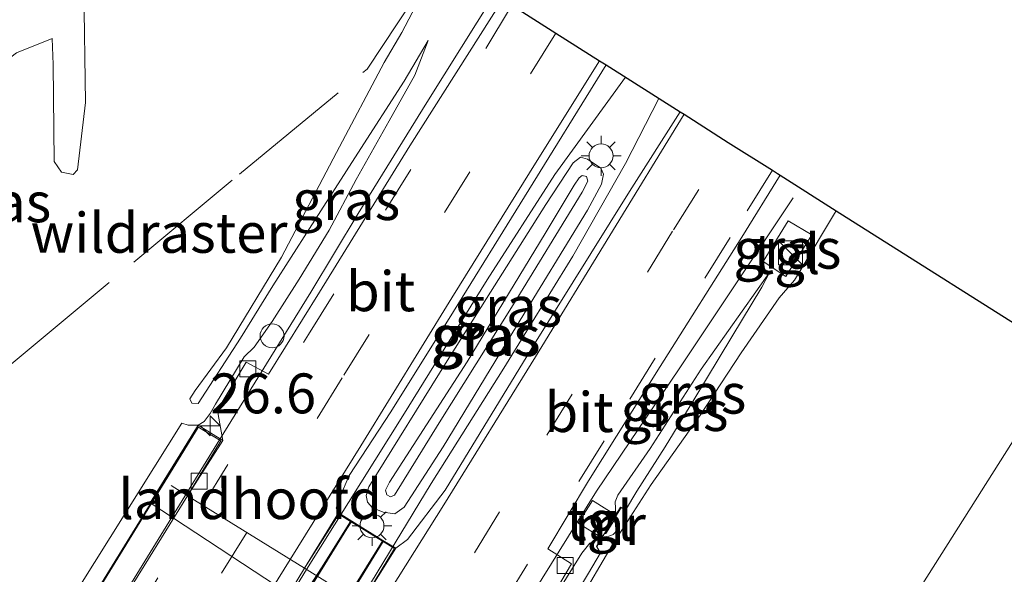
# Model space of a CAD drawing. Units: metres. Extents: x 119993 to 129528, y 399998 to 406250.
# Drawn here: x 126604 to 126665, y 401613 to 401648 of the extents above; entities that cross this region are included whole.
import ezdxf
from ezdxf.enums import TextEntityAlignment as Align

# ---------------------------------------------------------------- set-up
doc = ezdxf.new("R2010")
doc.units = ezdxf.units.M
doc.linetypes.add('IE-TERREINAFSCHEIDING', pattern=[10, 8, -2])
doc.linetypes.add('VW-3-9_STREEP', pattern=[12, 3, -9])
doc.layers.get('0').update_dxf_attribs({"lineweight": 25})
for name, color, linetype, lineweight in [('B-ME-AM-KILOMETR-S-B1', 7, 'Continuous', 18), ('B-ME-BV-GELEIDECONSTRUCTIE-GELEIDERAIL-L-B1', 213, 'BV-GELEIDERAIL', 18), ('B-ME-BV-GELEIDECONSTRUCTIE-GELEIDERAIL-L-B2', 213, 'BV-GELEIDERAIL', 18), ('B-ME-GR-BOMENSTRUIKEN-GV-B6', 93, 'Continuous', 18), ('B-ME-GW-KRUINLIJN-L-B1', 93, 'Continuous', 18), ('B-ME-GW-TEENLIJN-L-B1', 93, 'Continuous', 18), ('B-ME-IE-GRASLAND-GV-B6', 93, 'Continuous', 18), ('B-ME-IE-INRICHTINGSELEMENT-GV-B7', 253, 'Continuous', 18), ('B-ME-IE-INRICHTINGSELEMENT-S-B1', 253, 'Continuous', 18), ('B-ME-IE-MEUBILAIR_WEGMEUBILAIR-LICHTMAST-S-B1', 8, 'Continuous', 18), ('B-ME-IE-TERREINAFSCHEIDING-RASTERHEKWERK-L-B1', 8, 'IE-TERREINAFSCHEIDING', 18), ('B-ME-KW-BRUG-GV-B7', 173, 'Continuous', 18), ('B-ME-KW-LANDHOOFD-GV-B6', 173, 'Continuous', 18), ('B-ME-KW-LEUNING-L-B2', 8, 'Continuous', 18), ('B-ME-KW-VOEGOVERGANG-L-B2', 8, 'Continuous', 18), ('B-ME-MW-MUUR-GV-B6', 8, 'IE-TERREINAFSCHEIDING-KUNSTMATIG', 18), ('B-ME-OB-BEKLEDING-GV-B6', 253, 'Continuous', 18), ('B-ME-VH-VERH_SOORT-BITUMEN-GV-B6', 8, 'IE-TERREINAFSCHEIDING-NATUURLIJK-HOUTWAL', 18), ('B-ME-VH-VERH_SOORT-BITUMEN-GV-B7', 8, 'Continuous', 18), ('B-ME-VH-VERH_SOORT-TEGELS-GV-B6', 8, 'Continuous', 18), ('B-ME-VV-KOLK-S-B1', 8, 'Continuous', 18), ('B-ME-VW-MARKERING-39STREEP-015-L-B1', 255, 'VW-3-9_STREEP', 18), ('B-ME-VW-MARKERING-39STREEP-015-L-B2', 255, 'VW-3-9_STREEP', 18), ('B-ME-VW-MARKERING-STREEP-015-L-B1', 7, 'Continuous', 18), ('B-ME-VW-MARKERING-STREEP-015-L-B2', 7, 'Continuous', 18)]:
    doc.layers.add(name, color=color, linetype=linetype, lineweight=lineweight)
doc.layers.add('B-ME-KG-KADASTRAAL-OPNAMEDTMGRENS-L-B1', color=10, linetype='Continuous')
doc.styles.add('NLCS-ISO', font='NLCS-ISO.TTF')
doc.linetypes.add('BV-GELEIDERAIL', pattern='A,10,-3,[108,NLCS.SHX,S=1,R=0,X=0,Y=0],-3', length=16)
doc.linetypes.add('IE-TERREINAFSCHEIDING-KUNSTMATIG', pattern='A,4,[82,NLCS.SHX,S=0.75,R=90,X=0,Y=0],4,-2', length=10)
doc.linetypes.add('IE-TERREINAFSCHEIDING-NATUURLIJK-HOUTWAL', pattern='A,7,-1.5,[67,NLCS.SHX,S=0.75,R=45,X=0,Y=0],-1.5,7,-1.5,[70,NLCS.SHX,S=0.75,R=0,X=0,Y=0],-1.5', length=20)

# ---------------------------------------------------------------- blocks, each defined once
blk = doc.blocks.new('hecto')
for p, q in [((0, 0.625), (-0.625, 0)), ((0, -0.625), (0, 0.625)), ((-0.625, 0), (0.625, 0)), ((0.625, 0), (0, -0.625))]:
    blk.add_line(p, q)
blk = doc.blocks.new('dtb')
blk.add_circle((0, 0), 0.75)
blk = doc.blocks.new('kast')
blk.add_line((-0.75, -0.75), (0.75, 0.75))
blk.add_lwpolyline([(-0.75, 0.75), (0.75, 0.75), (0.75, -0.75), (-0.75, -0.75)], close=True)
blk = doc.blocks.new('lantaarnpaal')
for p, q in [((0, 0.75), (0, 1.25)), ((-0.884, 0.884), (-0.53, 0.53)), ((0.53, 0.53), (0.884, 0.884)), ((-0.75, 0), (-1.25, 0)), ((0.75, 0), (1.25, 0)), ((-0.53, -0.53), (-0.884, -0.884)), ((0.53, -0.53), (0.884, -0.884)), ((0, -0.75), (0, -1.25))]:
    blk.add_line(p, q)
blk.add_circle((0, 0), 0.75)
blk = doc.blocks.new('kolk')
blk.add_lwpolyline([(-0.5, -0.5), (0.5, -0.5), (0.5, 0.5), (-0.5, 0.5)], close=True)

msp = doc.modelspace()

# ---------------------------------------------------------------- linework, layer by layer
at = {"layer": 'B-ME-BV-GELEIDECONSTRUCTIE-GELEIDERAIL-L-B1'}
for points in [[(126616.3526, 401621.8693, 15.7841), (126622.069, 401631.1346, 15.6519), (126625.0371, 401636.0491, 15.6202), (126629.3309, 401643.0125, 15.4881), (126633.5597, 401649.7975, 15.3864)], [(126621.7891, 401613.7543, 15.8892), (126627.8315, 401623.3753, 15.8487), (126633.1155, 401631.89, 15.7281), (126637.3566, 401638.4943, 15.6142), (126641.7673, 401644.5989, 15.4864)], [(126643.8629, 401643.2715, 15.506), (126641.7776, 401639.1883, 15.5723), (126638.4736, 401633.3781, 15.6963), (126634.1481, 401626.3654, 15.7516), (126629.5988, 401619.1354, 15.8756), (126625.0999, 401611.7027, 15.8599)], [(126634.8091, 401610.371, 15.7753), (126639.9596, 401618.6627, 15.5077), (126645.1408, 401626.3336, 15.044), (126652.2762, 401637.0373, 14.4028)]]:
    msp.add_polyline3d(points, dxfattribs=at)
at = {"layer": 'B-ME-BV-GELEIDECONSTRUCTIE-GELEIDERAIL-L-B2'}
for points in [[(126545.3405, 401507.0431, 15.697), (126553.4562, 401520.1491, 15.8623), (126559.7677, 401530.3708, 15.9609), (126565.6806, 401539.9916, 16.0686), (126571.1606, 401548.8048, 16.0908), (126579.4768, 401562.2356, 16.1084), (126587.5014, 401575.1534, 16.0998), (126593.4403, 401584.7744, 16.112), (126600.9413, 401596.9001, 16.0349), (126607.8217, 401608.0277, 15.9461), (126616.3526, 401621.8693, 15.7841)], [(126555.0935, 401505.8194, 15.9632), (126562.9895, 401518.5623, 16.0785), (126572.7178, 401534.2401, 16.216), (126580.4566, 401546.8147, 16.2911), (126590.2555, 401562.6715, 16.261), (126600.1908, 401578.6641, 16.2853), (126608.3355, 401591.8148, 16.2048), (126615.7697, 401603.8843, 16.0842), (126621.7891, 401613.7543, 15.8892)]]:
    msp.add_polyline3d(points, dxfattribs=at)
at = {"layer": 'B-ME-GR-BOMENSTRUIKEN-GV-B6'}
msp.add_polyline3d([(126607.8492, 401650.184, 10.121), (126607.9581, 401643.0178, 11.0561), (126607.4519, 401638.8028, 11.4451), (126607.1777, 401638.4995, 11.4669), (126606.4567, 401638.6451, 11.2659), (126605.9915, 401639.3116, 11.1829), (126605.932, 401645.3897, 10.4749), (126605.8727, 401647.0144, 10.066), (126603.6302, 401646.1257, 9.8459), (126602.4704, 401645.253, 9.73), (126600.8843, 401642.9495, 9.643), (126599.1536, 401639.7884, 9.6141), (126598.0777, 401638.242, 9.6141), (126597.2488, 401637.681, 9.552), (126596.2864, 401638.0549, 9.4112), (126595.3604, 401638.9051, 8.9806), (126592.9941, 401642.2719, 8.1821), (126590.2689, 401645.8062, 7.159), (126587.7855, 401648.8562, 6.274)], dxfattribs=at)
at = {"layer": 'B-ME-GW-KRUINLIJN-L-B1'}
msp.add_line((126624.6274, 401616.7817, 15.1738), (126626.5804, 401615.5753, 15.1738), dxfattribs=at)
for points in [[(126629.415, 401646.89, 14.375), (126627.904, 401644.34, 14.6278), (126625.016, 401639.846, 14.9997), (126621.984, 401635.112, 15.304), (126619.69, 401631.524, 15.476), (126617.657, 401628.239, 15.559), (126615.01, 401624.156, 15.5916), (126614.6183, 401624.1621, 15.5262), (126614.4856, 401624.4351, 15.5277), (126614.819, 401624.9712, 15.5504), (126616.783, 401627.632, 15.5645), (126620.237, 401633.318, 15.3558), (126623.681, 401639.874, 14.9787), (126626.651, 401645.51, 14.59), (126627.758, 401647.403, 14.336), (126630.1498, 401651.9572, 14.1916)], [(126630.1051, 401622.9483, 15.9103), (126627.3132, 401618.4114, 15.8358), (126627.0561, 401618.3105, 15.8358), (126626.8332, 401618.4199, 15.8358), (126626.7359, 401618.7246, 15.8503), (126627.0021, 401619.2262, 15.8731), (126631.8471, 401626.756, 15.813), (126636.7401, 401634.8056, 15.6164), (126638.5511, 401637.8285, 15.5646), (126638.8652, 401638.2868, 15.5626), (126639.0545, 401638.4309, 15.5626), (126639.3287, 401638.3654, 15.5626), (126639.406, 401638.0804, 15.5626), (126639.0658, 401637.3879, 15.5874), (126634.7409, 401630.3338, 15.7447), (126630.1051, 401622.9483, 15.9103)], [(126639.981, 401615.176, 15.285), (126640.107, 401614.962, 15.452), (126640.199, 401614.79, 15.586), (126639.466, 401613.52, 15.585), (126638.654, 401612.207, 15.584), (126638.107, 401611.384, 15.579), (126638.199, 401611.124, 15.591), (126638.34, 401611.026, 15.602), (126638.55, 401611.14, 15.595), (126638.821, 401611.689, 15.614), (126640.943, 401615.275, 15.494), (126643.379, 401619.084, 15.389), (126646.462, 401623.439, 15.103), (126649.023, 401627.317, 14.827), (126651.388, 401630.772, 14.62), (126652.35, 401631.884, 14.386), (126652.767, 401632.578, 14.371), (126654.864, 401636.051, 14.231), (126654.9775, 401636.2317, 14.2265)], [(126650.7815, 401632.3694, 14.4816), (126650.312, 401631.449, 14.621), (126648.425, 401628.328, 14.874), (126646.044, 401624.373, 15.1), (126644.255, 401621.442, 15.297), (126642.49, 401618.65, 15.473), (126641.77, 401617.47, 15.45), (126641.494, 401617.628, 15.295)]]:
    msp.add_polyline3d(points, dxfattribs=at)
at = {"layer": 'B-ME-GW-TEENLIJN-L-B1'}
for points in [[(126614.9982, 401622.7989, 14.8994), (126615.379, 401623.021, 14.8864), (126615.752, 401623.516, 14.8914), (126616.092, 401624.108, 14.913), (126617.881, 401627.079, 14.874), (126618.52, 401627.682, 14.915), (126619.651, 401629.293, 14.814), (126621.34, 401631.95, 14.754), (126623.223, 401635.015, 14.649), (126624.913, 401638.189, 14.591), (126626.981, 401641.855, 14.534), (126628.582, 401644.718, 14.47), (126629.415, 401646.89, 14.375)], [(126625.6953, 401618.9394, 15.1051), (126630.6013, 401626.8345, 14.9229), (126636.7789, 401636.6144, 14.807), (126638.5016, 401639.2361, 14.7491), (126638.9553, 401639.5764, 14.7491), (126639.3963, 401639.4684, 14.7491), (126640.2252, 401638.9031, 14.7491), (126640.4024, 401638.5197, 14.7491), (126640.2719, 401637.8922, 14.7615), (126639.399, 401636.256, 14.7636), (126634.9526, 401628.9948, 14.8691), (126630.3536, 401621.443, 14.983), (126627.9094, 401617.6541, 15.0885), (126627.3333, 401617.2456, 15.0906), (126626.6028, 401617.3475, 15.1072), (126625.9267, 401617.6204, 15.1092), (126625.6069, 401617.9751, 15.1092), (126625.5207, 401618.383, 15.1092), (126625.6953, 401618.9394, 15.1051)], [(126641.1599, 401617.1659, 14.733), (126641.1327, 401617.9864, 14.7624), (126641.3025, 401618.4035, 14.7753), (126643.309, 401621.326, 14.7569), (126646.5187, 401626.2999, 14.6102), (126650.7815, 401632.3694, 14.4816)], [(126633.4933, 401589.0956, 6.6353), (126634.39, 401588.922, 6.762), (126637.787, 401588.737, 6.648), (126643.467, 401590.83, 6.487), (126647.553, 401593.474, 6.286), (126653.688, 401602.279, 6.288), (126666.3, 401622.216, 5.954), (126669.3106, 401627.1534, 5.9082)], [(126640.2833, 401615.7289, 14.7734), (126639.5382, 401615.4099, 14.775), (126639.0315, 401614.7718, 14.833), (126637.605, 401612.4536, 14.8326), (126637.22, 401611.5625, 14.856), (126637.1308, 401610.7171, 14.8705), (126637.3001, 401610.3177, 14.8809), (126637.6474, 401609.9989, 14.8829), (126638.2004, 401609.7195, 14.9084)]]:
    msp.add_polyline3d(points, dxfattribs=at)
at = {"layer": 'B-ME-IE-GRASLAND-GV-B6'}
for points in [[(126630.1498, 401651.9572, 14.1916), (126627.758, 401647.403, 14.336), (126626.651, 401645.51, 14.59), (126623.681, 401639.874, 14.9787), (126620.237, 401633.318, 15.3558), (126616.783, 401627.632, 15.5645), (126614.819, 401624.9712, 15.5504), (126614.4856, 401624.4351, 15.5277), (126614.6183, 401624.1621, 15.5262), (126615.01, 401624.156, 15.5916), (126617.657, 401628.239, 15.559), (126619.69, 401631.524, 15.476), (126621.984, 401635.112, 15.304), (126625.016, 401639.846, 14.9997), (126627.904, 401644.34, 14.6278), (126629.415, 401646.89, 14.375), (126628.582, 401644.718, 14.47), (126626.981, 401641.855, 14.534), (126624.913, 401638.189, 14.591), (126623.223, 401635.015, 14.649), (126621.34, 401631.95, 14.754), (126619.651, 401629.293, 14.814), (126618.52, 401627.682, 14.915), (126617.881, 401627.079, 14.874), (126616.092, 401624.108, 14.913), (126615.752, 401623.516, 14.8914), (126615.379, 401623.021, 14.8864), (126614.9982, 401622.7989, 14.8994), (126614.392, 401622.802, 14.686), (126613.979, 401622.911, 14.602), (126609.4934, 401615.7643, 10.7114), (126604.4907, 401607.757, 6.7452)], [(126634.0718, 401649.4731, 14.475), (126628.272, 401640.294, 14.6009), (126622.6031, 401631.1192, 14.6929), (126619.4192, 401625.9913, 14.7695), (126618.013, 401626.75, 14.745), (126616.384, 401624.026, 14.7446), (126616.29, 401623.743, 14.7446), (126616.269, 401623.457, 14.7446), (126616.5567, 401621.8378, 14.842), (126614.9982, 401622.7989, 14.8994), (126615.379, 401623.021, 14.8864), (126615.752, 401623.516, 14.8914), (126616.092, 401624.108, 14.913), (126617.881, 401627.079, 14.874), (126618.52, 401627.682, 14.915), (126619.651, 401629.293, 14.814), (126621.34, 401631.95, 14.754), (126623.223, 401635.015, 14.649), (126624.913, 401638.189, 14.591), (126626.981, 401641.855, 14.534), (126628.582, 401644.718, 14.47), (126629.415, 401646.89, 14.375), (126627.904, 401644.34, 14.6278), (126625.016, 401639.846, 14.9997), (126621.984, 401635.112, 15.304), (126619.69, 401631.524, 15.476), (126617.657, 401628.239, 15.559), (126615.01, 401624.156, 15.5916), (126614.6183, 401624.1621, 15.5262), (126614.4856, 401624.4351, 15.5277), (126614.819, 401624.9712, 15.5504), (126616.783, 401627.632, 15.5645), (126620.237, 401633.318, 15.3558), (126623.681, 401639.874, 14.9787), (126626.651, 401645.51, 14.59), (126627.758, 401647.403, 14.336), (126630.1498, 401651.9572, 14.1916)], [(126587.7855, 401648.8562, 6.274), (126590.2689, 401645.8062, 7.159), (126592.9941, 401642.2719, 8.1821), (126595.3604, 401638.9051, 8.9806), (126596.2864, 401638.0549, 9.4112), (126597.2488, 401637.681, 9.552), (126598.0777, 401638.242, 9.6141), (126599.1536, 401639.7884, 9.6141), (126600.8843, 401642.9495, 9.643), (126602.4704, 401645.253, 9.73), (126603.6302, 401646.1257, 9.8459), (126605.8727, 401647.0144, 10.066), (126605.932, 401645.3897, 10.4749), (126605.9915, 401639.3116, 11.1829), (126606.4567, 401638.6451, 11.2659), (126607.1777, 401638.4995, 11.4669), (126607.4519, 401638.8028, 11.4451), (126607.9581, 401643.0178, 11.0561), (126607.8492, 401650.184, 10.121)], [(126627.3836, 401615.0791, 15.077), (126626.5804, 401615.5753, 15.1738), (126624.6274, 401616.7817, 15.1738), (126623.7954, 401617.2957, 15.0987), (126623.6496, 401617.5863, 15.0557), (126623.8513, 401618.2183, 15.0184), (126624.468, 401619.6345, 15.0039), (126627.0772, 401623.6387, 14.9025), (126630.9912, 401629.9166, 14.9004), (126635.4539, 401637.1105, 14.7845), (126640.5586, 401645.3645, 14.6928), (126645.196, 401642.4272, 14.6828), (126642.0237, 401637.4335, 14.765), (126636.0714, 401627.8866, 14.9145), (126630.4864, 401618.73, 15.0433), (126628.1229, 401615.6239, 15.0755), (126627.3836, 401615.0791, 15.077)], [(126625.6953, 401618.9394, 15.1051), (126630.6013, 401626.8345, 14.9229), (126636.7789, 401636.6144, 14.807), (126638.5016, 401639.2361, 14.7491), (126638.9553, 401639.5764, 14.7491), (126639.3963, 401639.4684, 14.7491), (126640.2252, 401638.9031, 14.7491), (126640.4024, 401638.5197, 14.7491), (126640.2719, 401637.8922, 14.7615), (126639.399, 401636.256, 14.7636), (126634.9526, 401628.9948, 14.8691), (126630.3536, 401621.443, 14.983), (126627.9094, 401617.6541, 15.0885), (126627.3333, 401617.2456, 15.0906), (126626.6028, 401617.3475, 15.1072), (126625.9267, 401617.6204, 15.1092), (126625.6069, 401617.9751, 15.1092), (126625.5207, 401618.383, 15.1092), (126625.6953, 401618.9394, 15.1051)], [(126625.6953, 401618.9394, 15.1051), (126625.5207, 401618.383, 15.1092), (126625.6069, 401617.9751, 15.1092), (126625.9267, 401617.6204, 15.1092), (126626.6028, 401617.3475, 15.1072), (126627.3333, 401617.2456, 15.0906), (126627.9094, 401617.6541, 15.0885), (126630.3536, 401621.443, 14.983), (126634.9526, 401628.9948, 14.8691), (126639.399, 401636.256, 14.7636), (126640.2719, 401637.8922, 14.7615), (126640.4024, 401638.5197, 14.7491), (126640.2252, 401638.9031, 14.7491), (126639.3963, 401639.4684, 14.7491), (126638.9553, 401639.5764, 14.7491), (126638.5016, 401639.2361, 14.7491), (126636.7789, 401636.6144, 14.807), (126630.6013, 401626.8345, 14.9229), (126625.6953, 401618.9394, 15.1051)], [(126630.1051, 401622.9483, 15.9103), (126634.7409, 401630.3338, 15.7447), (126639.0658, 401637.3879, 15.5874), (126639.406, 401638.0804, 15.5626), (126639.3287, 401638.3654, 15.5626), (126639.0545, 401638.4309, 15.5626), (126638.8652, 401638.2868, 15.5626), (126638.5511, 401637.8285, 15.5646), (126636.7401, 401634.8056, 15.6164), (126631.8471, 401626.756, 15.813), (126627.0021, 401619.2262, 15.8731), (126626.7359, 401618.7246, 15.8503), (126626.8332, 401618.4199, 15.8358), (126627.0561, 401618.3105, 15.8358), (126627.3132, 401618.4114, 15.8358), (126630.1051, 401622.9483, 15.9103)], [(126630.1051, 401622.9483, 15.9103), (126627.3132, 401618.4114, 15.8358), (126627.0561, 401618.3105, 15.8358), (126626.8332, 401618.4199, 15.8358), (126626.7359, 401618.7246, 15.8503), (126627.0021, 401619.2262, 15.8731), (126631.8471, 401626.756, 15.813), (126636.7401, 401634.8056, 15.6164), (126638.5511, 401637.8285, 15.5646), (126638.8652, 401638.2868, 15.5626), (126639.0545, 401638.4309, 15.5626), (126639.3287, 401638.3654, 15.5626), (126639.406, 401638.0804, 15.5626), (126639.0658, 401637.3879, 15.5874), (126634.7409, 401630.3338, 15.7447), (126630.1051, 401622.9483, 15.9103)], [(126636.7788, 401611.383, 14.761), (126638.396, 401614.107, 14.739), (126636.9079, 401615.0445, 14.8), (126639.45, 401619.3, 14.8071), (126643.9348, 401626.4713, 14.6928), (126649.0588, 401634.5711, 14.5523), (126651.4525, 401638.4644, 14.504), (126654.9775, 401636.2317, 14.2265), (126654.864, 401636.051, 14.231), (126652.767, 401632.578, 14.371), (126652.35, 401631.884, 14.386), (126651.388, 401630.772, 14.62), (126649.023, 401627.317, 14.827), (126646.462, 401623.439, 15.103), (126643.379, 401619.084, 15.389), (126640.943, 401615.275, 15.494), (126638.821, 401611.689, 15.614)], [(126638.821, 401611.689, 15.614), (126640.943, 401615.275, 15.494), (126643.379, 401619.084, 15.389), (126646.462, 401623.439, 15.103), (126649.023, 401627.317, 14.827), (126651.388, 401630.772, 14.62), (126652.35, 401631.884, 14.386), (126652.767, 401632.578, 14.371), (126654.864, 401636.051, 14.231), (126654.9775, 401636.2317, 14.2265), (126669.3106, 401627.1534, 5.9082)], [(126651.816, 401632.11, 14.471), (126653.439, 401634.71, 14.403), (126651.966, 401635.59, 14.422), (126650.385, 401633.057, 14.461), (126651.816, 401632.11, 14.471)], [(126641.494, 401617.628, 15.295), (126641.77, 401617.47, 15.45), (126642.49, 401618.65, 15.473), (126644.255, 401621.442, 15.297), (126646.044, 401624.373, 15.1), (126648.425, 401628.328, 14.874), (126650.312, 401631.449, 14.621), (126650.7815, 401632.3694, 14.4816), (126646.5187, 401626.2999, 14.6102), (126643.309, 401621.326, 14.7569), (126641.3025, 401618.4035, 14.7753), (126641.1327, 401617.9864, 14.7624), (126641.1599, 401617.1659, 14.733), (126640.614, 401617.509, 14.749), (126639.715, 401618.079, 14.7748), (126638.816, 401616.644, 14.722), (126640.2833, 401615.7289, 14.7734), (126639.5382, 401615.4099, 14.775), (126639.0315, 401614.7718, 14.833), (126637.605, 401612.4536, 14.8326)], [(126641.494, 401617.628, 15.295), (126641.4539, 401617.6479, 15.1347), (126641.1599, 401617.1659, 14.733), (126641.1327, 401617.9864, 14.7624), (126641.3025, 401618.4035, 14.7753), (126643.309, 401621.326, 14.7569), (126646.5187, 401626.2999, 14.6102), (126650.7815, 401632.3694, 14.4816), (126650.312, 401631.449, 14.621), (126648.425, 401628.328, 14.874), (126646.044, 401624.373, 15.1), (126644.255, 401621.442, 15.297), (126642.49, 401618.65, 15.473), (126641.77, 401617.47, 15.45), (126641.494, 401617.628, 15.295)], [(126602.0541, 401607.5027, 6.7392), (126604.4907, 401607.757, 6.7452), (126604.1785, 401606.8464, 6.7106), (126605.0812, 401606.8075, 6.6939), (126609.2622, 401605.4175, 6.6083), (126613.5041, 401603.5113, 6.6243), (126617.8818, 401601.0699, 6.6492), (126627.6957, 401594.901, 6.6424), (126630.461, 401592.2252, 6.6354), (126633.4933, 401589.0956, 6.6353), (126634.39, 401588.922, 6.762), (126637.787, 401588.737, 6.648), (126643.467, 401590.83, 6.487), (126647.553, 401593.474, 6.286), (126653.688, 401602.279, 6.288), (126666.3, 401622.216, 5.954)], [(126666.3, 401622.216, 5.954), (126653.688, 401602.279, 6.288), (126647.553, 401593.474, 6.286), (126643.467, 401590.83, 6.487), (126637.787, 401588.737, 6.648), (126634.39, 401588.922, 6.762), (126633.4933, 401589.0956, 6.6353), (126630.461, 401592.2252, 6.6354), (126627.6957, 401594.901, 6.6424), (126636.967, 401608.71, 14.729), (126636.0191, 401609.3431, 14.7757), (126636.1747, 401609.5982, 14.8939)], [(126638.654, 401612.207, 15.584), (126639.466, 401613.52, 15.585), (126640.199, 401614.79, 15.586), (126640.107, 401614.962, 15.452), (126639.981, 401615.176, 15.285), (126640.468, 401615.999, 15.286), (126640.545, 401616.004, 15.447), (126641.041, 401616.797, 15.432), (126641.029, 401616.851, 15.287), (126641.494, 401617.628, 15.295)], [(126637.605, 401612.4536, 14.8326), (126639.0315, 401614.7718, 14.833), (126639.5382, 401615.4099, 14.775), (126640.2833, 401615.7289, 14.7734), (126639.9543, 401615.1896, 15.1701), (126639.981, 401615.176, 15.285), (126640.107, 401614.962, 15.452), (126640.199, 401614.79, 15.586), (126639.466, 401613.52, 15.585), (126638.654, 401612.207, 15.584)]]:
    msp.add_polyline3d(points, dxfattribs=at)
at = {"layer": 'B-ME-IE-INRICHTINGSELEMENT-GV-B7'}
msp.add_polyline3d([(126624.6011, 401616.7392, 15.1737), (126626.5541, 401615.5328, 15.1737), (126614.7421, 401596.5077, 15.3601), (126606.1926, 401582.7023, 15.482), (126596.8373, 401567.5916, 15.5004), (126586.3882, 401550.7459, 15.4636), (126575.444, 401533.0929, 15.3923), (126563.0877, 401513.0796, 15.2589), (126555.565, 401500.8301, 15.0386), (126553.6111, 401502.044, 15.0386), (126561.1783, 401514.2604, 15.2589), (126573.5349, 401534.274, 15.3923), (126584.4803, 401551.9291, 15.4636), (126594.9291, 401568.7742, 15.5004), (126604.284, 401583.8842, 15.482), (126612.8328, 401597.6886, 15.3601), (126624.6011, 401616.7392, 15.1737)], dxfattribs=at)
at = {"layer": 'B-ME-IE-TERREINAFSCHEIDING-RASTERHEKWERK-L-B1'}
msp.add_polyline3d([(126597.202, 401621.2699, 9.7738), (126597.8727, 401621.8592, 9.8255), (126600.3106, 401623.9979, 11.375), (126603.296, 401626.617, 12.164), (126617.6, 401638.529, 13.533), (126625.583, 401645.107, 14.193), (126628.455, 401649.415, 14.11), (126630.1498, 401651.9572, 14.1916)], dxfattribs=at)
at = {"layer": 'B-ME-KG-KADASTRAAL-OPNAMEDTMGRENS-L-B1'}
msp.add_polyline3d([(126634.6458, 401649.1095, 14.5147), (126637.4102, 401647.3586, 14.5881), (126640.1443, 401645.6268, 14.6928), (126640.5586, 401645.3645, 14.6928), (126645.196, 401642.4272, 14.6828), (126645.4413, 401642.2718, 14.732), (126648.2135, 401640.5159, 14.5906), (126650.9784, 401638.7647, 14.504), (126651.292, 401638.566, 14.504), (126651.4525, 401638.4644, 14.504), (126654.9775, 401636.2317, 14.2265), (126669.3106, 401627.1534, 5.9082)], dxfattribs=at)
at = {"layer": 'B-ME-KW-BRUG-GV-B7'}
for points in [[(126558.8275, 401531.9071, 15.2263), (126566.8452, 401544.861, 15.3159), (126575.5337, 401558.8778, 15.2919), (126583.7916, 401572.2127, 15.3144), (126591.9978, 401585.4412, 15.2892), (126598.7309, 401596.3296, 15.2277), (126605.9763, 401608.0401, 15.1346), (126614.9889, 401622.6928, 14.9888), (126616.4313, 401621.8218, 14.9792), (126614.3453, 401618.3672, 14.9244), (126621.6769, 401613.8239, 15.0733)], [(126621.6769, 401613.8239, 15.0733), (126623.8112, 401617.2272, 15.1738), (126624.5559, 401616.7633, 15.2344), (126615.5174, 401602.2973, 15.3115), (126608.272, 401590.5869, 15.4361), (126601.5389, 401579.6984, 15.4968), (126593.3328, 401566.4699, 15.5354), (126585.0748, 401553.1351, 15.508), (126576.3863, 401539.1182, 15.5067)], [(126581.079, 401541.8926, 15.4568), (126589.7145, 401555.8201, 15.4768), (126599.0531, 401570.9563, 15.5023), (126608.0859, 401585.5816, 15.4166), (126617.3275, 401600.383, 15.2892), (126626.5971, 401615.5074, 15.1835), (126627.3152, 401615.0626, 15.1835), (126625.2215, 401611.6273, 15.053), (126632.573, 401607.0717, 14.9297)]]:
    msp.add_polyline3d(points, dxfattribs=at)
at = {"layer": 'B-ME-KW-LANDHOOFD-GV-B6'}
for points in [[(126614.9982, 401622.7989, 14.8994), (126616.5567, 401621.8378, 14.842), (126614.3453, 401618.3672, 14.9244), (126621.6769, 401613.8239, 15.0733), (126623.7954, 401617.2957, 15.0987), (126624.6274, 401616.7817, 15.1738), (126621.3834, 401611.77, 12.4685), (126612.0105, 401617.9326, 12.1762), (126614.9982, 401622.7989, 14.8994)], [(126626.5804, 401615.5753, 15.1738), (126627.3836, 401615.0791, 15.077), (126625.2215, 401611.6273, 15.053), (126632.573, 401607.0717, 14.9297), (126634.7083, 401610.4909, 14.8711), (126636.1747, 401609.5982, 14.8939), (126636.0191, 401609.3431, 14.7757), (126632.8793, 401604.2118, 11.8622), (126623.402, 401610.4429, 12.4685), (126626.5804, 401615.5753, 15.1738)]]:
    msp.add_polyline3d(points, dxfattribs=at)
at = {"layer": 'B-ME-KW-LEUNING-L-B2'}
msp.add_polyline3d([(126544.127, 401507.9749, 14.9449), (126552.2109, 401521.1101, 15.1093), (126558.87, 401531.8808, 15.2263), (126566.8877, 401544.8346, 15.3159), (126575.5762, 401558.8515, 15.2919), (126583.8341, 401572.1864, 15.3144), (126592.0403, 401585.4149, 15.2892), (126598.7735, 401596.3033, 15.2277), (126606.0188, 401608.0138, 15.1346), (126615.0139, 401622.6381, 14.9886)], dxfattribs=at)
at = {"layer": 'B-ME-KW-VOEGOVERGANG-L-B2'}
msp.add_polyline3d([(126613.3171, 401619.0043, 15.0074), (126614.3453, 401618.3672, 14.9244), (126621.6769, 401613.8239, 15.0733), (126625.2215, 401611.6273, 15.053), (126632.573, 401607.0717, 14.9297), (126633.5484, 401606.4673, 15.0074)], dxfattribs=at)
at = {"layer": 'B-ME-MW-MUUR-GV-B6'}
msp.add_polyline3d([(126641.494, 401617.628, 15.295), (126641.029, 401616.851, 15.287), (126641.041, 401616.797, 15.432), (126640.545, 401616.004, 15.447), (126640.468, 401615.999, 15.286), (126639.981, 401615.176, 15.285), (126639.9543, 401615.1896, 15.1701), (126640.2833, 401615.7289, 14.7734), (126641.1599, 401617.1659, 14.733), (126641.4539, 401617.6479, 15.1347), (126641.494, 401617.628, 15.295)], dxfattribs=at)
at = {"layer": 'B-ME-OB-BEKLEDING-GV-B6'}
msp.add_polyline3d([(126626.5804, 401615.5753, 15.1738), (126623.402, 401610.4429, 12.4685), (126632.8793, 401604.2118, 11.8622), (126636.0191, 401609.3431, 14.7757), (126636.967, 401608.71, 14.729), (126627.6957, 401594.901, 6.6424), (126627.5524, 401595.5063, 6.6424), (126617.853, 401601.4825, 6.6492), (126615.7915, 401602.7353, 6.6492), (126612.9471, 401604.2713, 6.6243), (126610.5232, 401605.4317, 6.6083), (126608.2676, 401606.3622, 6.6083), (126605.5424, 401607.3974, 6.7077), (126604.4907, 401607.757, 6.7452), (126609.4934, 401615.7643, 10.7114), (126613.979, 401622.911, 14.602), (126614.392, 401622.802, 14.686), (126614.9982, 401622.7989, 14.8994), (126612.0105, 401617.9326, 12.1762), (126621.3834, 401611.77, 12.4685), (126624.6274, 401616.7817, 15.1738), (126626.5804, 401615.5753, 15.1738)], dxfattribs=at)
at = {"layer": 'B-ME-VH-VERH_SOORT-BITUMEN-GV-B6'}
for points in [[(126634.0718, 401649.4731, 14.475), (126634.4593, 401649.2277, 14.5147), (126634.6458, 401649.1095, 14.5147), (126637.4102, 401647.3586, 14.5881), (126640.1443, 401645.6268, 14.6928), (126640.5586, 401645.3645, 14.6928), (126635.4539, 401637.1105, 14.7845), (126630.9912, 401629.9166, 14.9004), (126627.0772, 401623.6387, 14.9025), (126624.468, 401619.6345, 15.0039), (126623.8513, 401618.2183, 15.0184), (126623.6496, 401617.5863, 15.0557), (126623.7954, 401617.2957, 15.0987), (126621.6769, 401613.8239, 15.0733), (126614.3453, 401618.3672, 14.9244), (126616.5567, 401621.8378, 14.842), (126616.269, 401623.457, 14.7446), (126616.29, 401623.743, 14.7446), (126616.384, 401624.026, 14.7446), (126618.013, 401626.75, 14.745), (126619.4192, 401625.9913, 14.7695), (126622.6031, 401631.1192, 14.6929), (126628.272, 401640.294, 14.6009), (126634.0718, 401649.4731, 14.475)], [(126627.3836, 401615.0791, 15.077), (126628.1229, 401615.6239, 15.0755), (126630.4864, 401618.73, 15.0433), (126636.0714, 401627.8866, 14.9145), (126642.0237, 401637.4335, 14.765), (126645.196, 401642.4272, 14.6828), (126645.4413, 401642.2718, 14.732), (126648.2135, 401640.5159, 14.5906), (126650.9784, 401638.7647, 14.504), (126651.292, 401638.566, 14.504), (126651.4525, 401638.4644, 14.504), (126649.0588, 401634.5711, 14.5523), (126643.9348, 401626.4713, 14.6928), (126639.45, 401619.3, 14.8071), (126636.9079, 401615.0445, 14.8), (126638.396, 401614.107, 14.739), (126636.7788, 401611.383, 14.761), (126636.583, 401611.1664, 14.761), (126636.2959, 401611.0192, 14.765), (126634.7083, 401610.4909, 14.8711), (126632.573, 401607.0717, 14.9297), (126625.2215, 401611.6273, 15.053), (126627.3836, 401615.0791, 15.077)]]:
    msp.add_polyline3d(points, dxfattribs=at)
at = {"layer": 'B-ME-VH-VERH_SOORT-BITUMEN-GV-B7'}
msp.add_polyline3d([(126547.5216, 401510.413, 14.8447), (126552.8426, 401518.9868, 14.9855), (126565.6356, 401539.6752, 15.1797), (126574.909, 401554.611, 15.247), (126584.3218, 401569.8009, 15.216), (126592.4507, 401582.9687, 15.2217), (126600.2478, 401595.5552, 15.1682), (126608.5424, 401608.9804, 15.0162), (126614.3453, 401618.3672, 14.9244), (126621.6769, 401613.8239, 15.0733), (126614.9072, 401602.6643, 15.1858), (126608.0431, 401591.5245, 15.2873), (126599.3814, 401577.5364, 15.3962), (126589.1281, 401560.9487, 15.3848), (126579.1042, 401544.7478, 15.3639), (126570.8712, 401531.398, 15.2678), (126562.9831, 401518.6931, 15.1326), (126554.8703, 401505.8437, 15.0523), (126547.5216, 401510.413, 14.8447)], dxfattribs=at)
at = {"layer": 'B-ME-VH-VERH_SOORT-TEGELS-GV-B6'}
for points in [[(126651.816, 401632.11, 14.471), (126650.385, 401633.057, 14.461), (126651.966, 401635.59, 14.422), (126653.439, 401634.71, 14.403), (126651.816, 401632.11, 14.471)], [(126640.2833, 401615.7289, 14.7734), (126638.816, 401616.644, 14.722), (126639.715, 401618.079, 14.7748), (126640.614, 401617.509, 14.749), (126641.1599, 401617.1659, 14.733), (126640.2833, 401615.7289, 14.7734)]]:
    msp.add_polyline3d(points, dxfattribs=at)
at = {"layer": 'B-ME-VW-MARKERING-39STREEP-015-L-B1'}
for points in [[(126615.2935, 401617.7795, 14.9599), (126621.9219, 401628.4721, 14.7848), (126626.7492, 401636.2674, 14.6958), (126633.0276, 401646.3931, 14.5405), (126634.6458, 401649.1095, 14.5147)], [(126637.4102, 401647.3586, 14.5881), (126632.0229, 401638.6762, 14.6958), (126624.035, 401625.7544, 14.8634), (126618.0538, 401616.069, 15.0662)], [(126628.9049, 401609.3448, 15.0717), (126632.3068, 401614.8017, 14.9797), (126636.8511, 401622.1751, 14.8716), (126644.7738, 401635.0267, 14.6692), (126648.2135, 401640.5159, 14.5906)], [(126650.9784, 401638.7647, 14.504), (126648.3342, 401634.5512, 14.568), (126643.6247, 401626.9845, 14.6637), (126640.4388, 401621.8222, 14.7336), (126635.6424, 401614.0786, 14.8587), (126631.6628, 401607.6357, 14.9359)]]:
    msp.add_polyline3d(points, dxfattribs=at)
at = {"layer": 'B-ME-VW-MARKERING-39STREEP-015-L-B2'}
for points in [[(126548.4394, 401509.8447, 14.9197), (126554.1649, 401519.0662, 15.0232), (126560.5065, 401529.2201, 15.1349), (126566.8441, 401539.3858, 15.255), (126573.0828, 401549.5111, 15.2612), (126577.7694, 401557.0869, 15.2854), (126584.0346, 401567.2706, 15.2773), (126588.8753, 401575.044, 15.3015), (126593.5358, 401582.5601, 15.2612), (126599.8216, 401592.759, 15.2274), (126606.1381, 401602.9735, 15.1147), (126610.9145, 401610.6786, 15.068), (126615.2935, 401617.7795, 14.9599)], [(126618.0538, 401616.069, 15.0662), (126613.1563, 401608.1556, 15.1356), (126605.2153, 401595.336, 15.2736), (126598.9118, 401585.1414, 15.3436), (126592.6167, 401574.9549, 15.3859), (126586.3075, 401564.7576, 15.3196), (126579.9354, 401554.4859, 15.2939), (126573.6962, 401544.3773, 15.3472), (126567.3659, 401534.1729, 15.2957), (126561.0528, 401524.039, 15.1504), (126554.705, 401513.8169, 15.0455), (126551.2056, 401508.1318, 15.0182)]]:
    msp.add_polyline3d(points, dxfattribs=at)
at = {"layer": 'B-ME-VW-MARKERING-STREEP-015-L-B1'}
for points in [[(126640.1443, 401645.6268, 14.6928), (126636.246, 401639.3808, 14.7301), (126630.9009, 401630.7727, 14.8088), (126625.2034, 401621.5078, 14.9102), (126620.7714, 401614.385, 15.0733)], [(126626.156, 401611.0482, 15.1375), (126630.3909, 401617.8008, 15.0271), (126636.1285, 401627.0668, 14.9406), (126645.4413, 401642.2718, 14.732)]]:
    msp.add_polyline3d(points, dxfattribs=at)
at = {"layer": 'B-ME-VW-MARKERING-STREEP-015-L-B2'}
msp.add_polyline3d([(126620.7714, 401614.385, 15.0733), (126609.7248, 401596.5718, 15.1878), (126603.5446, 401586.5857, 15.223), (126595.333, 401573.3292, 15.254), (126584.4839, 401555.8256, 15.2464), (126577.2038, 401544.0294, 15.3122), (126569.5111, 401531.6147, 15.297), (126562.5661, 401520.4026, 15.2034), (126553.9312, 401506.4442, 15.0482)], dxfattribs=at)

# ---------------------------------------------------------------- block references
at = {"layer": 'B-ME-AM-KILOMETR-S-B1', "rotation": 90}
msp.add_blockref('hecto', (126615.77, 401622.7536, 14.7706), dxfattribs=at)
at = {"layer": 'B-ME-IE-INRICHTINGSELEMENT-S-B1', "rotation": 90}
for name, p in [('kast', (126652.101, 401633.6, 14.461)), ('dtb', (126619.6365, 401628.3903, 14.8159)), ('dtb', (126640.5719, 401616.5738, 14.7312))]:
    msp.add_blockref(name, p, dxfattribs=at)
at = {"layer": 'B-ME-IE-MEUBILAIR_WEGMEUBILAIR-LICHTMAST-S-B1', "rotation": 90}
for p in [(126640.2415, 401639.6716, 14.6722), (126625.896, 401616.4893, 15.1828)]:
    msp.add_blockref('lantaarnpaal', p, dxfattribs=at)
at = {"layer": 'B-ME-VV-KOLK-S-B1', "rotation": 90}
for p in [(126618.117, 401626.316, 14.745), (126615.0723, 401619.2801, 14.8767), (126637.988, 401614.009, 14.739)]:
    msp.add_blockref('kolk', p, dxfattribs=at)

# ---------------------------------------------------------------- texts
at = {"layer": 'B-ME-AM-KILOMETR-S-B1', "ltscale": 0.2, "style": 'NLCS-ISO'}
msp.add_text('26.6', height=2.5, dxfattribs=at).set_placement((126615.77, 401622.7536, 14.7706), align=Align.BOTTOM_LEFT)
at = {"layer": 'B-ME-IE-GRASLAND-GV-B6', "ltscale": 0.2, "style": 'NLCS-ISO'}
for p in [(126624.2787, 401636.8975), (126602.4229, 401636.7591), (126651.912, 401633.85), (126634.4228, 401630.2218), (126632.9615, 401628.411), (126632.9615, 401628.411), (126633.0709, 401628.3707), (126633.0709, 401628.3707), (126645.9571, 401624.7676), (126644.8429, 401623.679)]:
    msp.add_text('gras', height=2.5, dxfattribs=at).set_placement(p, align=Align.MIDDLE_CENTER)
at = {"layer": 'B-ME-IE-TERREINAFSCHEIDING-RASTERHEKWERK-L-B1', "ltscale": 0.2, "style": 'NLCS-ISO'}
msp.add_text('wildraster', height=2.5, dxfattribs=at).set_placement((126612.5586, 401634.844), align=Align.MIDDLE_CENTER)
at = {"layer": 'B-ME-KW-LANDHOOFD-GV-B6', "ltscale": 0.2, "style": 'NLCS-ISO'}
msp.add_text('landhoofd', height=2.5, dxfattribs=at).set_placement((126618.2658, 401618.1563), align=Align.MIDDLE_CENTER)
at = {"layer": 'B-ME-MW-MUUR-GV-B6', "ltscale": 0.2, "style": 'NLCS-ISO'}
msp.add_text('mr', height=2.5, dxfattribs=at).set_placement((126640.8094, 401616.5287), align=Align.MIDDLE_CENTER)
at = {"layer": 'B-ME-VH-VERH_SOORT-BITUMEN-GV-B6', "ltscale": 0.2, "style": 'NLCS-ISO'}
for p in [(126626.4366, 401631.1851), (126638.8675, 401623.6128)]:
    msp.add_text('bit', height=2.5, dxfattribs=at).set_placement(p, align=Align.MIDDLE_CENTER)
at = {"layer": 'B-ME-VH-VERH_SOORT-TEGELS-GV-B6', "ltscale": 0.2, "style": 'NLCS-ISO'}
for p in [(126651.8844, 401633.5154), (126640.1452, 401616.8093)]:
    msp.add_text('tgl', height=2.5, dxfattribs=at).set_placement(p, align=Align.MIDDLE_CENTER)

doc.saveas('drawing.dxf')
